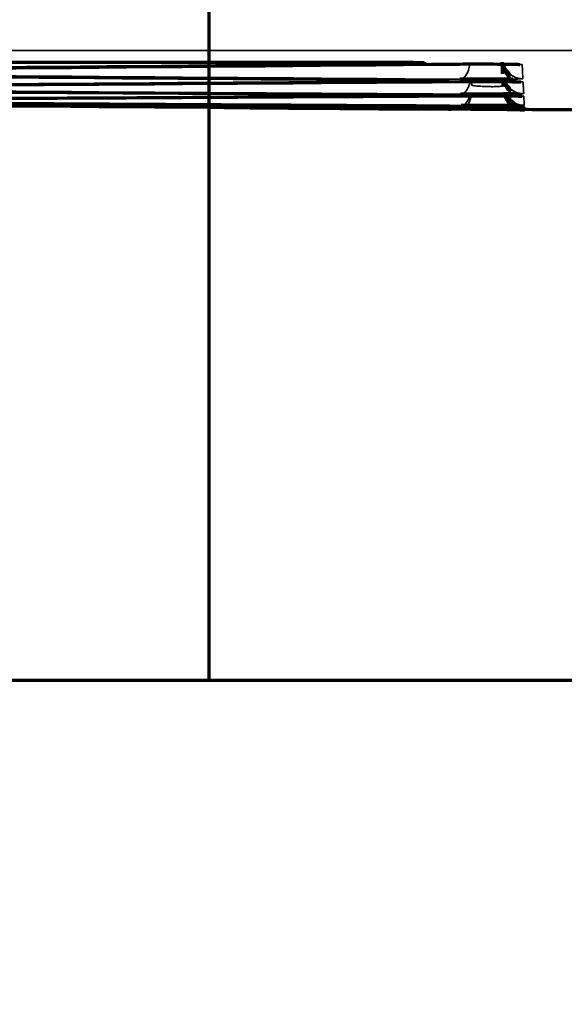
# Model space of a CAD drawing. Units: millimetres. Extents: x -192 to 1663, y 220 to 1472.
# Drawn here: x 244 to 251, y 719 to 730 of the extents above; entities that cross this region are included whole.
import ezdxf

# ---------------------------------------------------------------- set-up
doc = ezdxf.new("R2010")
doc.units = ezdxf.units.MM
doc.layers.add('1', color=7, linetype='Continuous')
doc.styles.add('Arial', font='arial.ttf')
doc.dimstyles.get("Standard").update_dxf_attribs({"dimtxt": 0.18, "dimasz": 0.18, "dimexe": 0.18, "dimexo": 0.0625, "dimgap": 0.09, "dimtad": 0, "dimtih": 1, "dimtoh": 1, "dimdec": 4, "dimzin": 0, "dimdsep": 46, "dimtxsty": 'Standard', "dimcen": 0.09, "dimadec": 0, "dimazin": 0, "dimtfac": 1, "dimtdec": 4, "dimtofl": 0, "dimtmove": 0, "dimatfit": 3, "dimfxl": 1, "dimtolj": 1, "dimtzin": 0, "dimarcsym": 0})

# ---------------------------------------------------------------- blocks, each defined once
blk = doc.blocks.new('_U11')
at = {"layer": '1', "color": 18, "lineweight": 13}
for p, q in [((212.83, 818.102), (212.83, 695.096)), ((252.83, 818.102), (252.83, 695.096)), ((212.83, 697.096), (306.788, 697.096))]:
    blk.add_line(p, q, dxfattribs=at)
at = {"layer": '1', "color": 18, "lineweight": 70}
for points in [[(212.83, 697.096), (217.83, 697.977), (217.83, 696.214)], [(252.83, 697.096), (247.83, 696.214), (247.83, 697.977)]]:
    blk.add_solid(points, dxfattribs=at)
at = {"layer": '1', "color": 18, "linetype": 'Continuous', "lineweight": 13, "insert": (262.568, 699.135), "char_height": 10, "attachment_point": 7, "line_spacing_factor": 1.047437, "style": 'Arial'}
blk.add_mtext('\\W0.8000;80 [3-1/8]', dxfattribs=at)

msp = doc.modelspace()

# ---------------------------------------------------------------- linework, layer by layer
at = {"layer": '1', "color": 8, "linetype": 'Continuous', "lineweight": 70}
for p, q in [((246.727, 722.365), (246.727, 891.047)), ((-191.569, 722.365), (452.064, 722.365)), ((246.727, 722.365), (898.356, 722.365))]:
    msp.add_line(p, q, dxfattribs=at)
at = {"layer": '1', "color": 155, "linetype": 'Continuous', "lineweight": 70}
msp.add_line((250.222, 729.418), (250.222, 729.422), dxfattribs=at)
for start, end in [(200.0643, 234.7115), (240.7776, 269.6212)]:
    msp.add_arc((250.474, 729.398), 0.25, start, end, dxfattribs=at)
at = {"layer": '1', "color": 155, "linetype": 'Continuous', "lineweight": 35}
for centre, major_axis, ratio, start_param, end_param in [((249.706, 729.76), (-0.002, -0.25), 0.50028, 0.014754, 1.293055), ((249.322, 729.741), (-0.002, 0.25), 0.500274, 2.852722, 3.127131), ((250.455, 729.766), (0.25, 0.013), 0.999917, 3.875187, 4.660033), ((250.457, 729.727), (-0.25, -0.013), 0.999924, 0.813527, 1.161251), ((249.715, 729.584), (-0.001, -0.25), 0.500226, 0.011847, 1.150426), ((250.464, 729.589), (0.25, 0.013), 0.999947, 3.882283, 4.660032), ((249.34, 729.569), (-0.001, 0.25), 0.500221, 2.909893, 3.130035), ((249.722, 729.448), (-0.001, -0.25), 0.500196, 0.007739, 0.989583), ((249.725, 729.403), (-0.002, -0.25), 0.500256, 0.58164, 1.205483), ((249.353, 729.439), (0, 0.25), 0.500041, 3.00553, 3.135059), ((249.725, 729.403), (-0.002, -0.25), 0.500256, 0, 0.490308), ((250.471, 729.451), (0.25, 0.013), 0.999972, 4.153807, 4.659688)]:
    msp.add_ellipse(centre, major_axis=major_axis, ratio=ratio, start_param=start_param, end_param=end_param, dxfattribs=at)
at = {"layer": '1', "color": 155, "linetype": 'Continuous', "lineweight": 70}
for centre, major_axis, ratio, start_param, end_param in [((250.457, 729.727), (-0.25, -0.013), 0.999924, 0, 0.81353), ((250.455, 729.766), (0.25, 0.013), 0.999917, 3.397521, 3.875187), ((250.455, 729.766), (0.25, 0.013), 0.999917, 3.400817, 3.978252), ((250.465, 729.558), (-0.25, -0.013), 0.999952, 0.261741, 0.839697), ((250.464, 729.589), (0.25, 0.013), 0.999947, 3.530789, 3.922856), ((250.464, 729.589), (0.25, 0.013), 0.999947, 3.537266, 3.882283), ((250.472, 729.431), (-0.25, -0.013), 0.999984, 0.447992, 1.105333), ((250.471, 729.451), (0.25, 0.013), 0.999972, 3.688724, 4.153807), ((250.471, 729.451), (0.25, 0.013), 0.999972, 3.689128, 4.112866)]:
    msp.add_ellipse(centre, major_axis=major_axis, ratio=ratio, start_param=start_param, end_param=end_param, dxfattribs=at)
at = {"layer": '1', "color": 155, "linetype": 'Continuous', "lineweight": 35}
for points, knots in [([(191.954, 729.919), (192.467, 729.914), (193.493, 729.906), (195.545, 729.891), (199.136, 729.869), (204.266, 729.85), (210.422, 729.851), (216.578, 729.853), (222.734, 729.851), (230.942, 729.852), (245.306, 729.852), (265.826, 729.852), (282.242, 729.852), (290.45, 729.852)], [0, 0, 0, 0, 0.015625, 0.03125, 0.0625, 0.125, 0.1875, 0.25, 0.3125, 0.375, 0.5, 0.75, 1, 1, 1, 1]), ([(249.156, 729.711), (249.159, 729.711), (249.162, 729.71), (249.174, 729.71), (249.183, 729.71), (249.196, 729.71), (249.2, 729.71), (249.208, 729.71), (249.212, 729.71), (249.232, 729.709), (249.245, 729.709), (249.262, 729.708), (249.267, 729.708), (249.277, 729.708), (249.281, 729.707), (249.292, 729.707), (249.297, 729.706), (249.301, 729.706), (249.302, 729.706), (249.302, 729.705), (249.302, 729.705), (249.299, 729.704), (249.295, 729.704), (249.285, 729.703), (249.279, 729.703), (249.273, 729.703), (249.268, 729.703), (249.265, 729.702), (249.252, 729.702), (249.239, 729.702), (249.217, 729.701), (249.206, 729.701), (249.193, 729.701), (249.187, 729.701), (249.186, 729.7), (249.185, 729.7)], [0, 0, 0, 0, 0.016073, 0.016073, 0.071883, 0.071883, 0.099788, 0.099788, 0.127693, 0.127693, 0.239313, 0.239313, 0.295122, 0.295122, 0.350932, 0.350932, 0.462552, 0.462552, 0.518362, 0.518362, 0.574171, 0.574171, 0.685791, 0.685791, 0.741601, 0.769506, 0.769506, 0.797411, 0.797411, 0.90903, 0.90903, 0.96484, 0.992745, 0.992745, 1, 1, 1, 1]), ([(249.696, 729.691), (249.715, 729.691), (249.735, 729.691), (249.776, 729.691), (249.817, 729.691), (249.859, 729.692), (249.892, 729.692), (249.903, 729.692), (249.925, 729.692), (249.936, 729.692), (249.968, 729.692), (249.99, 729.692), (250.022, 729.692), (250.033, 729.692), (250.054, 729.691), (250.065, 729.691), (250.097, 729.691), (250.138, 729.691), (250.177, 729.691), (250.206, 729.691), (250.215, 729.691), (250.233, 729.69), (250.242, 729.69), (250.268, 729.69), (250.284, 729.69), (250.307, 729.689), (250.315, 729.689), (250.329, 729.689), (250.336, 729.689), (250.356, 729.689), (250.38, 729.688), (250.399, 729.687), (250.412, 729.687), (250.416, 729.687), (250.423, 729.686), (250.426, 729.686), (250.434, 729.686), (250.443, 729.685), (250.446, 729.685), (250.446, 729.684)], [0, 0, 0, 0, 0.0625, 0.0625, 0.125, 0.1875, 0.1875, 0.21875, 0.21875, 0.25, 0.25, 0.3125, 0.3125, 0.34375, 0.34375, 0.375, 0.375, 0.4375, 0.5, 0.5, 0.53125, 0.53125, 0.5625, 0.5625, 0.625, 0.625, 0.65625, 0.65625, 0.6875, 0.6875, 0.75, 0.8125, 0.8125, 0.84375, 0.84375, 0.875, 0.875, 0.9375, 1, 1, 1, 1]), ([(249.321, 729.502), (249.34, 729.502), (249.358, 729.501), (249.393, 729.501), (249.425, 729.501), (249.454, 729.5), (249.474, 729.5), (249.481, 729.5), (249.493, 729.5), (249.499, 729.5), (249.515, 729.499), (249.525, 729.499), (249.537, 729.499), (249.541, 729.498), (249.548, 729.498), (249.552, 729.498), (249.56, 729.498), (249.569, 729.497), (249.572, 729.497), (249.572, 729.496), (249.571, 729.496), (249.57, 729.496), (249.569, 729.496), (249.565, 729.495), (249.56, 729.495), (249.552, 729.495), (249.549, 729.494), (249.542, 729.494), (249.538, 729.494), (249.525, 729.494), (249.506, 729.493), (249.482, 729.493), (249.467, 729.492), (249.465, 729.492), (249.463, 729.492)], [0, 0, 0, 0, 0.076121, 0.076121, 0.152242, 0.228362, 0.228362, 0.266423, 0.266423, 0.304483, 0.304483, 0.380604, 0.380604, 0.418664, 0.418664, 0.456725, 0.456725, 0.532846, 0.608966, 0.608966, 0.647027, 0.647027, 0.685087, 0.685087, 0.761208, 0.761208, 0.799269, 0.799269, 0.837329, 0.837329, 0.91345, 0.989571, 0.989571, 1, 1, 1, 1]), ([(250.455, 729.516), (250.455, 729.516), (250.454, 729.516), (250.453, 729.515), (250.452, 729.515), (250.447, 729.515), (250.439, 729.514), (250.425, 729.514), (250.413, 729.513), (250.408, 729.513), (250.399, 729.513), (250.393, 729.513), (250.377, 729.512), (250.365, 729.512), (250.346, 729.512), (250.341, 729.512), (250.335, 729.512)], [0, 0, 0, 0, 0.092272, 0.092272, 0.184545, 0.184545, 0.369089, 0.553634, 0.553634, 0.645906, 0.645906, 0.738178, 0.738178, 0.922723, 0.922723, 1, 1, 1, 1]), ([(249.847, 729.435), (249.866, 729.433), (249.886, 729.431), (249.912, 729.429), (249.918, 729.428), (249.929, 729.428), (249.934, 729.427), (249.95, 729.426), (249.972, 729.425), (249.994, 729.424), (250.01, 729.423), (250.016, 729.423), (250.026, 729.422), (250.032, 729.422), (250.048, 729.422), (250.058, 729.422), (250.073, 729.422), (250.078, 729.422), (250.088, 729.421), (250.093, 729.421), (250.117, 729.422), (250.134, 729.422), (250.153, 729.423), (250.157, 729.423), (250.164, 729.424), (250.168, 729.424), (250.178, 729.425), (250.184, 729.426), (250.192, 729.427), (250.194, 729.427), (250.199, 729.428), (250.201, 729.428), (250.207, 729.429), (250.214, 729.431), (250.218, 729.433), (250.221, 729.435), (250.221, 729.436), (250.221, 729.438)], [0, 0, 0, 0, 0.125, 0.125, 0.15625, 0.15625, 0.1875, 0.1875, 0.25, 0.3125, 0.3125, 0.34375, 0.34375, 0.375, 0.375, 0.4375, 0.4375, 0.46875, 0.46875, 0.5, 0.5, 0.625, 0.625, 0.65625, 0.65625, 0.6875, 0.6875, 0.75, 0.75, 0.78125, 0.78125, 0.8125, 0.8125, 0.875, 0.9375, 0.9375, 1, 1, 1, 1]), ([(250.374, 729.481), (250.38, 729.48), (250.396, 729.48), (250.41, 729.48), (250.423, 729.479), (250.427, 729.479), (250.434, 729.479), (250.437, 729.479), (250.445, 729.479), (250.454, 729.478), (250.457, 729.477), (250.457, 729.477)], [0, 0, 0, 0, 0.101729, 0.326297, 0.326297, 0.438581, 0.438581, 0.550865, 0.550865, 0.775432, 1, 1, 1, 1]), ([(249.34, 729.319), (247.577, 729.309), (245.813, 729.299), (243.829, 729.288), (243.609, 729.287), (243.168, 729.284), (242.948, 729.283), (242.287, 729.28), (241.846, 729.278), (240.523, 729.274), (239.641, 729.274), (238.76, 729.274)], [0, 0, 0, 0, 0.5, 0.5, 0.5625, 0.5625, 0.625, 0.625, 0.75, 0.75, 1, 1, 1, 1]), ([(249.722, 729.198), (247.957, 729.207), (246.192, 729.217), (242.662, 729.239), (240.897, 729.251), (239.132, 729.264)], [0, 0, 0, 0, 0.5, 0.5, 1, 1, 1, 1]), ([(249.339, 729.328), (249.358, 729.328), (249.376, 729.328), (249.411, 729.327), (249.444, 729.327), (249.472, 729.327), (249.493, 729.326), (249.499, 729.326), (249.511, 729.326), (249.517, 729.326), (249.533, 729.326), (249.543, 729.326), (249.555, 729.325), (249.559, 729.325), (249.566, 729.325), (249.57, 729.325), (249.578, 729.325), (249.587, 729.324), (249.59, 729.324), (249.59, 729.323), (249.589, 729.323), (249.588, 729.323), (249.587, 729.323), (249.583, 729.323), (249.578, 729.322), (249.57, 729.322), (249.567, 729.322), (249.56, 729.322), (249.556, 729.322), (249.543, 729.321), (249.524, 729.321), (249.5, 729.321), (249.486, 729.32), (249.485, 729.32), (249.484, 729.32)], [0, 0, 0, 0, 0.076548, 0.076548, 0.153095, 0.229643, 0.229643, 0.267917, 0.267917, 0.306191, 0.306191, 0.382739, 0.382739, 0.421012, 0.421012, 0.459286, 0.459286, 0.535834, 0.612382, 0.612382, 0.650656, 0.650656, 0.68893, 0.68893, 0.765477, 0.765477, 0.803751, 0.803751, 0.842025, 0.842025, 0.918573, 0.99512, 0.99512, 1, 1, 1, 1]), ([(250.464, 729.339), (250.464, 729.339), (250.462, 729.338), (250.457, 729.338), (250.448, 729.338), (250.434, 729.337), (250.422, 729.337), (250.417, 729.337), (250.408, 729.337), (250.403, 729.336), (250.386, 729.336), (250.374, 729.336), (250.358, 729.336), (250.356, 729.336), (250.353, 729.336)], [0, 0, 0, 0, 0.192169, 0.192169, 0.384339, 0.576508, 0.576508, 0.672593, 0.672593, 0.768677, 0.768677, 0.960846, 0.960846, 1, 1, 1, 1]), ([(250.391, 729.311), (250.393, 729.311), (250.407, 729.311), (250.419, 729.31), (250.432, 729.31), (250.435, 729.31), (250.443, 729.31), (250.446, 729.31), (250.454, 729.309), (250.463, 729.309), (250.465, 729.309), (250.465, 729.308)], [0, 0, 0, 0, 0.056103, 0.292077, 0.292077, 0.410064, 0.410064, 0.528051, 0.528051, 0.764026, 1, 1, 1, 1]), ([(250.465, 729.308), (250.466, 729.288), (250.467, 729.269), (250.469, 729.242), (250.469, 729.234), (250.47, 729.221), (250.47, 729.217), (250.471, 729.211), (250.471, 729.209), (250.471, 729.205), (250.471, 729.203), (250.471, 729.201)], [0, 0, 0, 0, 0.5, 0.5, 0.75, 0.75, 0.875, 0.875, 0.9375, 0.9375, 1, 1, 1, 1]), ([(249.352, 729.195), (249.371, 729.194), (249.39, 729.194), (249.424, 729.194), (249.457, 729.194), (249.486, 729.194), (249.506, 729.193), (249.512, 729.193), (249.525, 729.193), (249.53, 729.193), (249.547, 729.193), (249.556, 729.193), (249.569, 729.193), (249.573, 729.193), (249.58, 729.192), (249.583, 729.192), (249.592, 729.192), (249.6, 729.192), (249.603, 729.192), (249.603, 729.191), (249.603, 729.191), (249.601, 729.191), (249.6, 729.191), (249.596, 729.191), (249.592, 729.191), (249.583, 729.191), (249.58, 729.191), (249.576, 729.191), (249.576, 729.191), (249.576, 729.191)], [0, 0, 0, 0, 0.095003, 0.095003, 0.190006, 0.285009, 0.285009, 0.33251, 0.33251, 0.380012, 0.380012, 0.475015, 0.475015, 0.522516, 0.522516, 0.570018, 0.570018, 0.66502, 0.760023, 0.760023, 0.807525, 0.807525, 0.855026, 0.855026, 0.950029, 0.950029, 0.997531, 0.997531, 1, 1, 1, 1]), ([(249.504, 729.155), (249.51, 729.155), (249.516, 729.155), (249.527, 729.154), (249.533, 729.154), (249.55, 729.154), (249.559, 729.154), (249.572, 729.154), (249.576, 729.154), (249.583, 729.154), (249.586, 729.154), (249.594, 729.154), (249.603, 729.154), (249.606, 729.154), (249.606, 729.154), (249.606, 729.154), (249.606, 729.154)], [0, 0, 0, 0, 0.09373, 0.09373, 0.194244, 0.194244, 0.395272, 0.395272, 0.495786, 0.495786, 0.5963, 0.5963, 0.797328, 0.998356, 0.998356, 1, 1, 1, 1]), ([(249.504, 729.155), (249.51, 729.155), (249.516, 729.155), (249.527, 729.154), (249.533, 729.154), (249.55, 729.154), (249.559, 729.154), (249.572, 729.154), (249.576, 729.154), (249.583, 729.154), (249.586, 729.154), (249.594, 729.154), (249.603, 729.154), (249.606, 729.154), (249.606, 729.154), (249.606, 729.154), (249.606, 729.154)], [0, 0, 0, 0, 0.093731, 0.093731, 0.194247, 0.194247, 0.395279, 0.395279, 0.495794, 0.495794, 0.59631, 0.59631, 0.797341, 0.998373, 0.998373, 1, 1, 1, 1]), ([(250.471, 729.201), (250.471, 729.2), (250.47, 729.2), (250.464, 729.2), (250.455, 729.2), (250.442, 729.199), (250.429, 729.199), (250.424, 729.199), (250.415, 729.199), (250.41, 729.199), (250.394, 729.199), (250.383, 729.199), (250.371, 729.198)], [0, 0, 0, 0, 0.202542, 0.202542, 0.405084, 0.607626, 0.607626, 0.708897, 0.708897, 0.810168, 0.810168, 1, 1, 1, 1]), ([(250.408, 729.183), (250.418, 729.182), (250.426, 729.182), (250.438, 729.182), (250.442, 729.182), (250.449, 729.182), (250.452, 729.182), (250.46, 729.182), (250.469, 729.181), (250.472, 729.181), (250.472, 729.181)], [0, 0, 0, 0, 0.231412, 0.231412, 0.35951, 0.35951, 0.487608, 0.487608, 0.743804, 1, 1, 1, 1]), ([(250.472, 729.181), (250.472, 729.175), (250.472, 729.17), (250.472, 729.162), (250.472, 729.158), (250.472, 729.153), (250.472, 729.15), (250.472, 729.149), (250.472, 729.149), (250.472, 729.148), (250.472, 729.148), (250.472, 729.148), (250.472, 729.148), (250.472, 729.148), (250.472, 729.148), (250.472, 729.148)], [0, 0, 0, 0, 0.255342, 0.255342, 0.510683, 0.510683, 0.766025, 0.766025, 0.829861, 0.829861, 0.893696, 0.893696, 0.957531, 0.957531, 1, 1, 1, 1])]:
    msp.add_open_spline(points, degree=3, knots=knots, dxfattribs=at)
at = {"layer": '1', "color": 155, "linetype": 'Continuous', "lineweight": 70}
for points, knots in [([(238.534, 729.713), (241.121, 729.713), (243.709, 729.713), (246.963, 729.713), (247.629, 729.713), (248.463, 729.713), (248.629, 729.713), (248.796, 729.713)], [0, 0, 0, 0, 0.756384, 0.756384, 0.951277, 0.951277, 1, 1, 1, 1]), ([(248.796, 729.713), (248.824, 729.713), (248.851, 729.713), (248.892, 729.713), (248.905, 729.713), (248.925, 729.713), (248.932, 729.713), (248.945, 729.712), (248.952, 729.712), (248.984, 729.712), (249.009, 729.712), (249.046, 729.712), (249.057, 729.712), (249.075, 729.712), (249.081, 729.711), (249.092, 729.711), (249.098, 729.711), (249.122, 729.711), (249.14, 729.711), (249.156, 729.711)], [0, 0, 0, 0, 0.205931, 0.205931, 0.308896, 0.308896, 0.360379, 0.360379, 0.411862, 0.411862, 0.617793, 0.617793, 0.720758, 0.720758, 0.772241, 0.772241, 0.823724, 0.823724, 1, 1, 1, 1]), ([(249.185, 729.7), (249.182, 729.7), (249.178, 729.7), (249.157, 729.7), (249.117, 729.699), (249.072, 729.699), (249.048, 729.699)], [0, 0, 0, 0, 0.084669, 0.084669, 0.542335, 1, 1, 1, 1]), ([(249.151, 729.711), (249.19, 729.71), (249.236, 729.709), (249.267, 729.708), (249.274, 729.707), (249.274, 729.707)], [0, 0, 0, 0, 0.543595, 0.845254, 1, 1, 1, 1]), ([(249.699, 729.691), (249.7, 729.691), (249.749, 729.691), (249.879, 729.692), (250.064, 729.692), (250.237, 729.69), (250.355, 729.689), (250.406, 729.687), (250.418, 729.686), (250.418, 729.686)], [0, 0, 0, 0, 0.005803, 0.202696, 0.401914, 0.600321, 0.796981, 0.938033, 1, 1, 1, 1]), ([(249.318, 729.502), (249.32, 729.502), (249.38, 729.501), (249.462, 729.5), (249.53, 729.499), (249.546, 729.498), (249.546, 729.498)], [0, 0, 0, 0, 0.012356, 0.452099, 0.808573, 1, 1, 1, 1]), ([(249.463, 729.492), (249.458, 729.492), (249.453, 729.492), (249.44, 729.492), (249.433, 729.492), (249.41, 729.492), (249.377, 729.491), (249.341, 729.491), (249.322, 729.491)], [0, 0, 0, 0, 0.126792, 0.126792, 0.301434, 0.301434, 0.650717, 1, 1, 1, 1]), ([(250.335, 729.512), (250.334, 729.512), (250.332, 729.512), (250.324, 729.511), (250.317, 729.511), (250.293, 729.511), (250.261, 729.511), (250.225, 729.51), (250.196, 729.51), (250.186, 729.51), (250.167, 729.51), (250.157, 729.51), (250.127, 729.51), (250.106, 729.51), (250.075, 729.51), (250.064, 729.51), (250.043, 729.509), (250.032, 729.509), (249.999, 729.509), (249.956, 729.509), (249.912, 729.509), (249.88, 729.509), (249.869, 729.509), (249.847, 729.51), (249.837, 729.51), (249.805, 729.51), (249.764, 729.51), (249.725, 729.51), (249.706, 729.51)], [0, 0, 0, 0, 0.007679, 0.007679, 0.054932, 0.054932, 0.149439, 0.243946, 0.243946, 0.291199, 0.291199, 0.338452, 0.338452, 0.432959, 0.432959, 0.480213, 0.480213, 0.527466, 0.527466, 0.621973, 0.71648, 0.71648, 0.763733, 0.763733, 0.810986, 0.810986, 0.905493, 1, 1, 1, 1]), ([(249.707, 729.483), (249.726, 729.483), (249.746, 729.483), (249.787, 729.483), (249.828, 729.483), (249.87, 729.483), (249.903, 729.483), (249.914, 729.483), (249.936, 729.483), (249.947, 729.483), (249.979, 729.483), (250.001, 729.483), (250.033, 729.483), (250.044, 729.483), (250.065, 729.483), (250.076, 729.483), (250.108, 729.483), (250.149, 729.483), (250.188, 729.483), (250.216, 729.482), (250.226, 729.482), (250.244, 729.482), (250.253, 729.482), (250.279, 729.482), (250.295, 729.482), (250.318, 729.481), (250.326, 729.481), (250.34, 729.481), (250.347, 729.481), (250.361, 729.481), (250.368, 729.481), (250.374, 729.481)], [0, 0, 0, 0, 0.086602, 0.086602, 0.173205, 0.259807, 0.259807, 0.303109, 0.303109, 0.34641, 0.34641, 0.433012, 0.433012, 0.476314, 0.476314, 0.519615, 0.519615, 0.606217, 0.69282, 0.69282, 0.736121, 0.736121, 0.779422, 0.779422, 0.866025, 0.866025, 0.909326, 0.909326, 0.952627, 0.952627, 1, 1, 1, 1]), ([(250.221, 729.438), (250.221, 729.439), (250.221, 729.441), (250.221, 729.445), (250.221, 729.448), (250.221, 729.454), (250.22, 729.458), (250.22, 729.468), (250.22, 729.474), (250.219, 729.479)], [0, 0, 0, 0, 0.149797, 0.149797, 0.299595, 0.299595, 0.59919, 0.59919, 1, 1, 1, 1]), ([(250.37, 729.481), (250.397, 729.48), (250.42, 729.48), (250.432, 729.479), (250.432, 729.479)], [0, 0, 0, 0, 0.70132, 1, 1, 1, 1]), ([(238.759, 729.262), (240.524, 729.249), (242.29, 729.237), (245.821, 729.214), (247.587, 729.204), (249.352, 729.195)], [0, 0, 0, 0, 0.5, 0.5, 1, 1, 1, 1]), ([(239.133, 729.269), (240.015, 729.268), (240.897, 729.269), (242.219, 729.272), (242.66, 729.274), (243.322, 729.277), (243.542, 729.278), (243.983, 729.281), (244.204, 729.282), (246.188, 729.293), (247.952, 729.303), (249.716, 729.313)], [0, 0, 0, 0, 0.25, 0.25, 0.375, 0.375, 0.4375, 0.4375, 0.5, 0.5, 1, 1, 1, 1]), ([(249.484, 729.32), (249.478, 729.32), (249.472, 729.32), (249.458, 729.32), (249.451, 729.32), (249.428, 729.32), (249.395, 729.319), (249.359, 729.319), (249.34, 729.319)], [0, 0, 0, 0, 0.148573, 0.148573, 0.318858, 0.318858, 0.659429, 1, 1, 1, 1]), ([(249.548, 729.325), (249.55, 729.325), (249.561, 729.325), (249.568, 729.325), (249.568, 729.325)], [0, 0, 0, 0, 0.163181, 1, 1, 1, 1]), ([(250.353, 729.336), (250.349, 729.336), (250.345, 729.336), (250.333, 729.335), (250.326, 729.335), (250.303, 729.335), (250.27, 729.335), (250.234, 729.335), (250.205, 729.334), (250.196, 729.334), (250.176, 729.334), (250.166, 729.334), (250.136, 729.334), (250.115, 729.334), (250.084, 729.334), (250.073, 729.334), (250.052, 729.334), (250.041, 729.334), (250.008, 729.334), (249.965, 729.334), (249.921, 729.334), (249.889, 729.334), (249.878, 729.334), (249.857, 729.334), (249.846, 729.334), (249.814, 729.334), (249.773, 729.334), (249.734, 729.334), (249.715, 729.334)], [0, 0, 0, 0, 0.027441, 0.027441, 0.073753, 0.073753, 0.166378, 0.259003, 0.259003, 0.305315, 0.305315, 0.351627, 0.351627, 0.444252, 0.444252, 0.490564, 0.490564, 0.536877, 0.536877, 0.629501, 0.722126, 0.722126, 0.768438, 0.768438, 0.814751, 0.814751, 0.907375, 1, 1, 1, 1]), ([(249.716, 729.313), (249.735, 729.313), (249.755, 729.313), (249.795, 729.313), (249.837, 729.313), (249.879, 729.313), (249.912, 729.313), (249.923, 729.313), (249.945, 729.313), (249.955, 729.313), (249.988, 729.313), (250.01, 729.313), (250.042, 729.313), (250.053, 729.313), (250.074, 729.313), (250.085, 729.313), (250.117, 729.313), (250.158, 729.313), (250.197, 729.313), (250.225, 729.313), (250.235, 729.313), (250.253, 729.312), (250.262, 729.312), (250.288, 729.312), (250.304, 729.312), (250.327, 729.312), (250.334, 729.312), (250.349, 729.312), (250.356, 729.311), (250.373, 729.311), (250.382, 729.311), (250.391, 729.311)], [0, 0, 0, 0, 0.085018, 0.085018, 0.170036, 0.255053, 0.255053, 0.297562, 0.297562, 0.340071, 0.340071, 0.425089, 0.425089, 0.467598, 0.467598, 0.510107, 0.510107, 0.595125, 0.680142, 0.680142, 0.722651, 0.722651, 0.76516, 0.76516, 0.850178, 0.850178, 0.892687, 0.892687, 0.935196, 0.935196, 1, 1, 1, 1]), ([(250.385, 729.311), (250.411, 729.31), (250.433, 729.31), (250.445, 729.309), (250.444, 729.31)], [0, 0, 0, 0, 0.68298, 1, 1, 1, 1]), ([(249.353, 729.19), (248.911, 729.189), (248.47, 729.189), (247.587, 729.189), (247.146, 729.19), (245.821, 729.192), (244.938, 729.194), (243.614, 729.2), (243.172, 729.203), (242.51, 729.207), (242.289, 729.208), (241.847, 729.211), (241.627, 729.213), (240.523, 729.222), (239.64, 729.229), (238.757, 729.237)], [0, 0, 0, 0, 0.125, 0.125, 0.25, 0.25, 0.5, 0.5, 0.625, 0.625, 0.6875, 0.6875, 0.75, 0.75, 1, 1, 1, 1]), ([(239.128, 729.234), (240.011, 729.226), (240.894, 729.219), (241.997, 729.21), (242.218, 729.208), (242.659, 729.205), (242.88, 729.203), (243.542, 729.199), (243.983, 729.197), (245.308, 729.191), (246.191, 729.188), (247.956, 729.185), (248.839, 729.184), (249.722, 729.185)], [0, 0, 0, 0, 0.25, 0.25, 0.3125, 0.3125, 0.375, 0.375, 0.5, 0.5, 0.75, 0.75, 1, 1, 1, 1]), ([(249.351, 729.195), (249.353, 729.195), (249.413, 729.194), (249.499, 729.194), (249.57, 729.193), (249.587, 729.192), (249.587, 729.192), (249.587, 729.192)], [0, 0, 0, 0, 0.011826, 0.432254, 0.797815, 0.992653, 1, 1, 1, 1]), ([(249.576, 729.191), (249.573, 729.191), (249.569, 729.19), (249.556, 729.19), (249.537, 729.19), (249.513, 729.19), (249.493, 729.19), (249.486, 729.19), (249.471, 729.19), (249.464, 729.19), (249.441, 729.19), (249.408, 729.19), (249.372, 729.19), (249.353, 729.19)], [0, 0, 0, 0, 0.086587, 0.086587, 0.26927, 0.451952, 0.451952, 0.543294, 0.543294, 0.634635, 0.634635, 0.817317, 1, 1, 1, 1]), ([(249.545, 729.154), (249.543, 729.154), (249.53, 729.154), (249.515, 729.155), (249.495, 729.155), (249.488, 729.155), (249.474, 729.155), (249.466, 729.155), (249.443, 729.155), (249.411, 729.155), (249.374, 729.155), (249.355, 729.156)], [0, 0, 0, 0, 0.050052, 0.287539, 0.287539, 0.406282, 0.406282, 0.525026, 0.525026, 0.762513, 1, 1, 1, 1]), ([(249.572, 729.154), (249.574, 729.154), (249.577, 729.154), (249.583, 729.154), (249.586, 729.154), (249.594, 729.154), (249.599, 729.154), (249.603, 729.154), (249.604, 729.154), (249.605, 729.154), (249.606, 729.154), (249.606, 729.154)], [0, 0, 0, 0, 0.115632, 0.115632, 0.29366, 0.29366, 0.649716, 0.649716, 0.827744, 0.827744, 1, 1, 1, 1]), ([(250.371, 729.198), (250.37, 729.198), (250.369, 729.198), (250.362, 729.198), (250.355, 729.198), (250.34, 729.198), (250.333, 729.198), (250.31, 729.198), (250.277, 729.198), (250.241, 729.198), (250.212, 729.198), (250.203, 729.198), (250.183, 729.197), (250.173, 729.197), (250.143, 729.197), (250.122, 729.197), (250.091, 729.197), (250.08, 729.197), (250.059, 729.197), (250.048, 729.197), (250.015, 729.197), (249.972, 729.197), (249.928, 729.197), (249.896, 729.198), (249.885, 729.198), (249.863, 729.198), (249.853, 729.198), (249.821, 729.198), (249.78, 729.198), (249.741, 729.198), (249.722, 729.198)], [0, 0, 0, 0, 0.005672, 0.005672, 0.050869, 0.050869, 0.096066, 0.096066, 0.186459, 0.276853, 0.276853, 0.322049, 0.322049, 0.367246, 0.367246, 0.45764, 0.45764, 0.502836, 0.502836, 0.548033, 0.548033, 0.638426, 0.72882, 0.72882, 0.774016, 0.774016, 0.819213, 0.819213, 0.909607, 1, 1, 1, 1]), ([(249.722, 729.185), (249.741, 729.185), (249.761, 729.185), (249.802, 729.185), (249.843, 729.185), (249.885, 729.185), (249.918, 729.185), (249.929, 729.185), (249.951, 729.185), (249.962, 729.185), (249.994, 729.185), (250.016, 729.185), (250.048, 729.185), (250.059, 729.185), (250.081, 729.185), (250.091, 729.185), (250.123, 729.184), (250.164, 729.184), (250.203, 729.184), (250.232, 729.184), (250.241, 729.184), (250.259, 729.184), (250.268, 729.184), (250.294, 729.184), (250.31, 729.183), (250.333, 729.183), (250.341, 729.183), (250.355, 729.183), (250.362, 729.183), (250.382, 729.183), (250.395, 729.183), (250.407, 729.183), (250.408, 729.183)], [0, 0, 0, 0, 0.082667, 0.082667, 0.165333, 0.248, 0.248, 0.289334, 0.289334, 0.330667, 0.330667, 0.413334, 0.413334, 0.454667, 0.454667, 0.496, 0.496, 0.578667, 0.661334, 0.661334, 0.702667, 0.702667, 0.744001, 0.744001, 0.826667, 0.826667, 0.868001, 0.868001, 0.909334, 0.909334, 0.992001, 1, 1, 1, 1]), ([(250.472, 729.148), (250.472, 729.148), (250.471, 729.148), (250.465, 729.148), (250.457, 729.148), (250.443, 729.148), (250.43, 729.148), (250.426, 729.148), (250.416, 729.148), (250.411, 729.149), (250.394, 729.149), (250.382, 729.149), (250.363, 729.149), (250.356, 729.149), (250.341, 729.149), (250.334, 729.149), (250.31, 729.149), (250.278, 729.149), (250.242, 729.15), (250.213, 729.15), (250.203, 729.15), (250.184, 729.15), (250.174, 729.15), (250.144, 729.15), (250.123, 729.15), (250.092, 729.151), (250.081, 729.151), (250.059, 729.151), (250.049, 729.151), (250.016, 729.151), (249.973, 729.151), (249.929, 729.152), (249.897, 729.152), (249.886, 729.152), (249.864, 729.152), (249.854, 729.152), (249.822, 729.152), (249.781, 729.153), (249.742, 729.153), (249.723, 729.153)], [0, 0, 0, 0, 0.0625, 0.0625, 0.125, 0.1875, 0.1875, 0.21875, 0.21875, 0.25, 0.25, 0.3125, 0.3125, 0.34375, 0.34375, 0.375, 0.375, 0.4375, 0.5, 0.5, 0.53125, 0.53125, 0.5625, 0.5625, 0.625, 0.625, 0.65625, 0.65625, 0.6875, 0.6875, 0.75, 0.8125, 0.8125, 0.84375, 0.84375, 0.875, 0.875, 0.9375, 1, 1, 1, 1]), ([(250.269, 729.149), (250.271, 729.149), (250.292, 729.149), (250.31, 729.149), (250.334, 729.149), (250.341, 729.149), (250.356, 729.149), (250.363, 729.149), (250.382, 729.149), (250.394, 729.149), (250.411, 729.149), (250.416, 729.148), (250.426, 729.148), (250.43, 729.148), (250.443, 729.148), (250.457, 729.148), (250.465, 729.148), (250.471, 729.148), (250.472, 729.148), (250.472, 729.148)], [0, 0, 0, 0, 0.022039, 0.161748, 0.161748, 0.231602, 0.231602, 0.301456, 0.301456, 0.441165, 0.441165, 0.51102, 0.51102, 0.580874, 0.580874, 0.720583, 0.860291, 0.860291, 1, 1, 1, 1]), ([(250.402, 729.183), (250.425, 729.182), (250.447, 729.182), (250.457, 729.182), (250.457, 729.182)], [0, 0, 0, 0, 0.678008, 1, 1, 1, 1])]:
    msp.add_open_spline(points, degree=3, knots=knots, dxfattribs=at)
at = {"layer": '1', "color": 155, "linetype": 'Continuous', "lineweight": 35}
for points in [[(249.048, 729.699), (245.625, 729.669), (242.202, 729.64), (238.778, 729.613)], [(250.446, 729.684), (250.449, 729.624), (250.452, 729.568), (250.455, 729.516)], [(249.322, 729.491), (245.804, 729.465), (242.286, 729.441), (238.768, 729.418)], [(249.706, 729.51), (246.193, 729.536), (242.68, 729.563), (239.168, 729.591)], [(249.715, 729.334), (246.193, 729.355), (242.67, 729.377), (239.148, 729.4)], [(249.847, 729.435), (249.846, 729.451), (249.845, 729.467), (249.845, 729.483)], [(250.457, 729.477), (250.459, 729.427), (250.462, 729.381), (250.464, 729.339)]]:
    msp.add_open_spline(points, degree=3, dxfattribs=at)
at = {"layer": '1', "color": 155, "linetype": 'Continuous', "lineweight": 70}
for points in [[(239.169, 729.603), (242.678, 729.631), (246.187, 729.66), (249.696, 729.691)], [(250.214, 729.576), (250.212, 729.618), (250.21, 729.664), (250.207, 729.714)], [(238.777, 729.582), (242.291, 729.554), (245.806, 729.527), (249.321, 729.502)], [(238.767, 729.393), (242.291, 729.37), (245.815, 729.348), (249.339, 729.328)], [(239.149, 729.41), (242.668, 729.433), (246.188, 729.457), (249.707, 729.483)], [(249.723, 729.153), (246.191, 729.177), (242.66, 729.204), (239.128, 729.234)], [(246.906, 729.173), (247.722, 729.167), (248.539, 729.161), (249.355, 729.156)], [(246.915, 729.173), (247.728, 729.167), (248.542, 729.161), (249.355, 729.156)], [(246.915, 729.173), (247.728, 729.167), (248.542, 729.161), (249.355, 729.156)], [(251.242, 729.143), (250.964, 729.145), (250.686, 729.147), (250.408, 729.149)]]:
    msp.add_open_spline(points, degree=3, dxfattribs=at)

# ---------------------------------------------------------------- dimensions: what is measured, and where the dimension line sits
at = {"layer": '1', "color": 18, "linetype": 'Continuous', "lineweight": 13}
dim = msp.add_linear_dim(base=(212.83, 697.096), p1=(252.83, 818.102), p2=(212.83, 818.102), text='\\C18;80 [3-1/8]', dimstyle='Standard', override={"dimtxt": 10, "dimasz": 5, "dimexe": 2, "dimexo": 0, "dimgap": 5, "dimtad": 1, "dimtih": 1, "dimtoh": 0, "dimdec": 1, "dimlfac": 1, "dimzin": 8, "dimdsep": 44, "dimlunit": 2, "dimpost": '', "dimtxsty": 'Arial', "dimsah": 1, "dimse1": 0, "dimse2": 0, "dimsd1": 0, "dimsd2": 0, "dimclrd": 18, "dimclre": 18, "dimclrt": 18, "dimtol": 0, "dimtm": -0.1, "dimtfac": 0.35, "dimtdec": 2, "dimtofl": 1, "dimtmove": 0, "dimatfit": 2, "dimtzin": 8, "dimlwd": 13, "dimlwe": 13}, dxfattribs=at)
dim.commit()
dim.dimension.update_dxf_attribs({"geometry": '_U11', "text_midpoint": (285.165, 697.096), "dimtype": 160})

doc.saveas('drawing.dxf')
